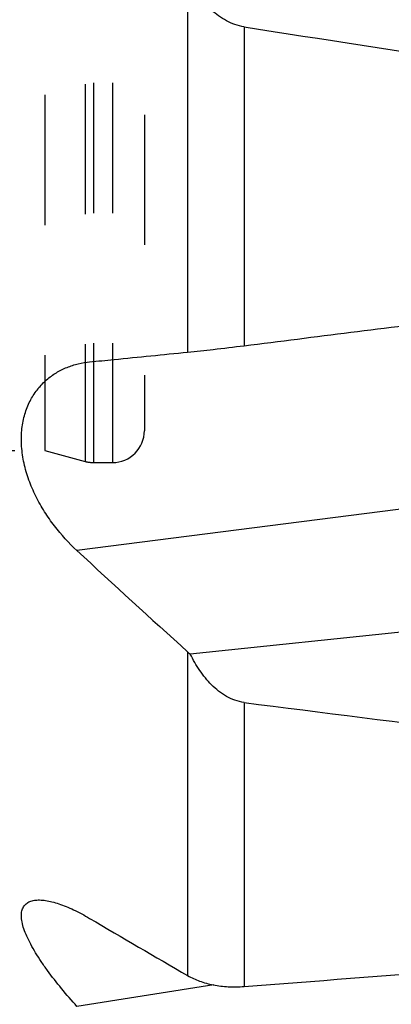
# Model space of a CAD drawing. Units: millimetres. Extents: x 0 to 594, y 0 to 420.
# Drawn here: x 432 to 441, y 234 to 259 of the extents above; entities that cross this region are included whole.
import ezdxf

# ---------------------------------------------------------------- set-up
doc = ezdxf.new("R2010")
doc.units = ezdxf.units.MM
doc.header["$LTSCALE"] = 32.67
doc.linetypes.add('DOT', pattern=[0.2, 0.1, -0.1])
doc.linetypes.add('HIDDEN', pattern=[0.2, 0.1, -0.1])
for name, color, linetype in [('607088659-000_CL', 7, 'CONTINUOUS'), ('607088659-000_HL', 7, 'CONTINUOUS'), ('BODY', 7, 'CONTINUOUS')]:
    doc.layers.add(name, color=color, linetype=linetype)

msp = doc.modelspace()

# ---------------------------------------------------------------- linework, layer by layer
at = {"layer": '607088659-000_CL', "color": 9, "linetype": 'CONTINUOUS'}
for p, q in [((435.9563, 259.562), (435.9563, 250.2591)), ((437.3705, 258.4293), (437.3705, 250.4214)), ((453.1524, 247.8368), (433.1806, 245.275)), ((435.9563, 242.7318), (435.9563, 234.6026)), ((437.3705, 241.4611), (437.3705, 234.3275)), ((436.6114, 234.3672), (433.1806, 233.8266))]:
    msp.add_line(p, q, dxfattribs=at)
at = {"layer": '607088659-000_CL', "color": 7, "linetype": 'CONTINUOUS'}
for p, q in [((433.4339, 250.0065), (433.4959, 250.0136)), ((447.083, 243.8384), (436.023, 242.674))]:
    msp.add_line(p, q, dxfattribs=at)
for centre, radius, start, end in [((685.8216, 518.2211), 371.9235, 227.212427, 227.792383), ((437.2558, 244.1644), 1.9342, 227.78946, 230.40211), ((618.8424, 550.5595), 365.07, 239.489157, 239.936351)]:
    msp.add_arc(centre, radius, start, end, dxfattribs=at)
for centre, major_axis, ratio, start_param, end_param in [((751.13, 258.7866), (367.7339, -15.5748), 0.0706779, -2.5899324, -2.528875), ((498.1283, 258.7866), (240.456, 30.2914), 0.00301, -1.8266218, -1.8036232), ((751.13, 258.7866), (367.7355, 1.8302), 0.0822457, -2.5933351, -2.5322777), ((498.1283, 258.7866), (240.4488, 23.6317), 0.0788691, -1.8339938, -1.8110914)]:
    msp.add_ellipse(centre, major_axis=major_axis, ratio=ratio, start_param=start_param, end_param=end_param, dxfattribs=at)
for points, knots in [([(437.3705, 258.4293), (437.2928, 258.4415), (437.1402, 258.4806), (436.9263, 258.576), (436.7312, 258.6994), (436.499, 258.8898), (436.2529, 259.1651), (436.0939, 259.4105), (436.023, 259.5359)], [0, 0, 0, 0, 0.1310196, 0.2607807, 0.3886054, 0.5143565, 0.7600432, 1, 1, 1, 1]), ([(433.4959, 250.0136), (433.7003, 250.0339), (434.5204, 250.1156), (435.3406, 250.1975), (435.9563, 250.2591)], [0, 0, 0, 0, 0.2492279, 1, 1, 1, 1]), ([(435.9563, 250.2591), (436.1708, 250.2805), (436.6425, 250.3325), (437.1136, 250.3892), (437.3705, 250.4214)], [0, 0, 0, 0, 0.4543404, 1, 1, 1, 1]), ([(433.1806, 245.275), (432.9758, 245.4648), (432.6877, 245.7805), (432.3598, 246.2505), (432.1428, 246.6358), (431.9679, 247.0428), (431.8448, 247.462), (431.7821, 247.8803), (431.7841, 248.2832), (431.8495, 248.6565), (431.9724, 248.9898), (432.1437, 249.2771), (432.3538, 249.5164), (432.5943, 249.7079), (432.8581, 249.8535), (433.1397, 249.9548), (433.3352, 249.9938), (433.434, 250.0065)], [0, 0, 0, 0, 0.1396153, 0.2123624, 0.2862464, 0.3603357, 0.4333992, 0.5040537, 0.5711074, 0.6339334, 0.6926084, 0.7477502, 0.8002314, 0.8509507, 0.9007157, 0.9502093, 1, 1, 1, 1]), ([(437.3705, 241.4611), (437.2928, 241.4712), (437.1391, 241.5087), (436.9247, 241.6085), (436.7297, 241.7417), (436.496, 241.9521), (436.2497, 242.2606), (436.0932, 242.5336), (436.023, 242.674)], [0, 0, 0, 0, 0.1249651, 0.2499179, 0.3748955, 0.4999133, 0.7498131, 1, 1, 1, 1]), ([(433.1806, 233.8266), (433.0482, 233.9738), (432.7935, 234.2686), (432.4973, 234.6477), (432.2846, 234.9503), (432.1438, 235.1689), (432.0221, 235.3802), (431.9225, 235.581), (431.8478, 235.7683), (431.8001, 235.9391), (431.7812, 236.0908), (431.7917, 236.2218), (431.8271, 236.3143), (431.8693, 236.3726), (431.9197, 236.4218), (432.0004, 236.468), (432.073, 236.4864), (432.1114, 236.4925)], [0, 0, 0, 0, 0.1816636, 0.3573464, 0.4411215, 0.5209672, 0.5958453, 0.6646834, 0.7265018, 0.7806147, 0.8269001, 0.8661052, 0.9000984, 0.9160805, 0.9318889, 0.9643733, 1, 1, 1, 1]), ([(432.1114, 236.4925), (432.155, 236.4994), (432.249, 236.5042), (432.397, 236.4901), (432.5582, 236.4567), (432.7304, 236.4051), (432.9121, 236.3367), (433.1723, 236.2208), (433.3661, 236.1161), (433.4959, 236.0396)], [0, 0, 0, 0, 0.0894312, 0.1897579, 0.3009821, 0.4226349, 0.554062, 0.6945619, 1, 1, 1, 1]), ([(435.9563, 234.6026), (436.0514, 234.5475), (436.261, 234.4523), (436.6051, 234.3593), (436.9804, 234.314), (437.2393, 234.3174), (437.3705, 234.3275)], [0, 0, 0, 0, 0.2257487, 0.469932, 0.7296153, 1, 1, 1, 1])]:
    msp.add_open_spline(points, degree=3, knots=knots, dxfattribs=at)
at = {"layer": '607088659-000_HL', "color": 6, "linetype": 'HIDDEN'}
for p, q in [((432.3705, 269.7866), (432.3705, 247.7866)), ((434.8705, 269.2866), (434.8705, 248.2866)), ((421.8179, 247.7866), (432.3705, 247.7866)), ((432.3705, 247.7866), (433.3884, 247.5139)), ((433.5955, 247.4866), (434.0705, 247.4866))]:
    msp.add_line(p, q, dxfattribs=at)
for centre, start, end in [((434.0705, 248.2866), 270, 360), ((433.5955, 248.2866), 255, 270)]:
    msp.add_arc(centre, 0.8, start, end, dxfattribs=at)
at = {"layer": 'BODY', "color": 6, "linetype": 'DOT'}
for p, q in [((433.3884, 270.0594), (433.3884, 247.5139)), ((433.5955, 270.0866), (433.5955, 247.4866)), ((434.0705, 270.0866), (434.0705, 247.4866))]:
    msp.add_line(p, q, dxfattribs=at)

doc.saveas('drawing.dxf')
